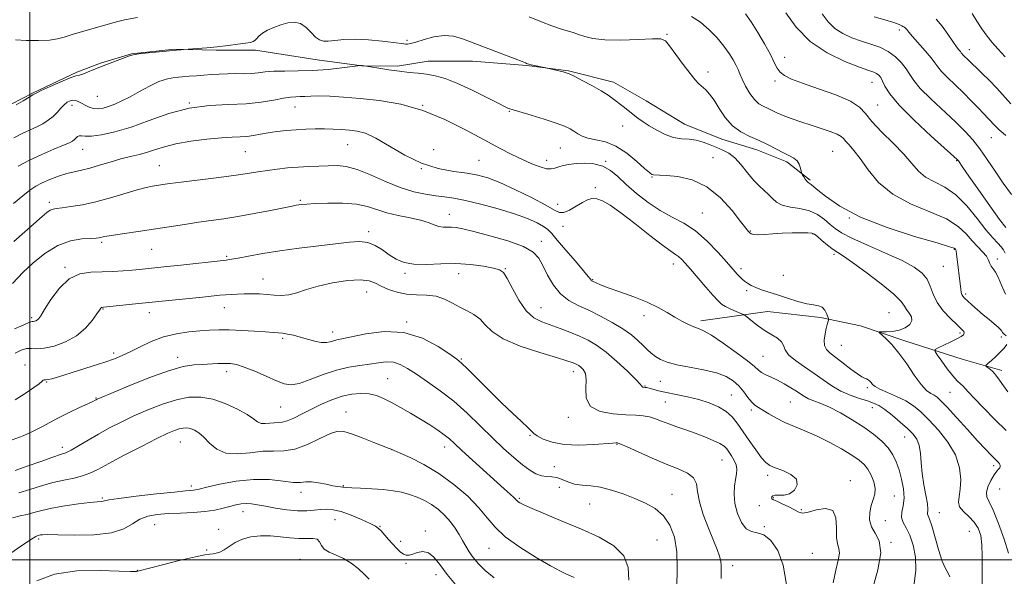
# Model space of a CAD drawing. Extents: x 2057300 to 2060200, y 287300 to 290200.
# Drawn here: x 2057996 to 2058347, y 288494 to 288692 of the extents above; entities that cross this region are included whole.
import ezdxf

# ---------------------------------------------------------------- set-up
doc = ezdxf.new("R2010")
doc.units = 0
doc.header["$MEASUREMENT"] = 0
for name, color, linetype, lineweight in [('BREAKLINE DTM HARD', 7, 'Continuous', 0), ('CONTOUR INDEX', 41, 'Continuous', 13), ('CONTOUR INTERMEDIATE', 44, 'Continuous', 0), ('GRID LINE', 7, 'Continuous', 0), ('SPOT ELEVATION DTM', 2, 'Continuous', 13)]:
    doc.layers.add(name, color=color, linetype=linetype, lineweight=lineweight)

msp = doc.modelspace()

# ---------------------------------------------------------------- linework, layer by layer
at = {"layer": 'BREAKLINE DTM HARD'}
for points in [[(2057949.19, 288647.43, 1110), (2057974.51, 288652.31, 1109.91), (2057989.99, 288660.47, 1109.74), (2058001.02, 288666.19, 1109.88), (2058016.78, 288673.57, 1109.82), (2058025.2, 288676.87, 1109.88), (2058036.26, 288680.21, 1109.94), (2058051.58, 288681.77, 1109.94), (2058066.39, 288681.46, 1110.17), (2058080.42, 288681.4, 1110.48), (2058102.42, 288678.03, 1111.06), (2058118.33, 288675.89, 1112.03), (2058131.03, 288675.81, 1111.63), (2058141.85, 288677.56, 1111.23), (2058157.72, 288677.54, 1110.6), (2058177.05, 288675.97, 1110.08), (2058191.9, 288674.08, 1109.91), (2058207.83, 288670.09, 1109.48), (2058219.57, 288663.38, 1109.28), (2058233.18, 288655.12, 1109.08), (2058246.49, 288649.77, 1108.71), (2058258.98, 288645.99, 1108.65), (2058269.63, 288641.65, 1108.36), (2058277.92, 288635.16, 1107.79)], [(2058238.99, 288585.11, 1117.59), (2058262.75, 288588.37, 1115.15), (2058281.57, 288586.28, 1114.44), (2058295.89, 288583.32, 1112.32), (2058311.58, 288578, 1111.51), (2058332.05, 288571.42, 1108.53), (2058346.13, 288567.4, 1107.62)]]:
    msp.add_polyline3d(points, dxfattribs=at)
at = {"layer": 'CONTOUR INDEX', "flags": 128}
for points, elevation in [([(2058349.631, 288630.054), (2058346.666, 288634.146), (2058343.765, 288638.407), (2058340.963, 288642.555), (2058338.331, 288646.297), (2058335.852, 288649.474), (2058333.149, 288652.475), (2058329.752, 288655.827), (2058320.905, 288664.087), (2058317.132, 288667.856), (2058314.782, 288670.681), (2058313.374, 288672.847), (2058312.141, 288674.83), (2058310.458, 288676.979), (2058308.272, 288679.141), (2058305.67, 288681.039), (2058302.741, 288682.477), (2058299.564, 288683.607), (2058296.219, 288684.662), (2058292.812, 288685.86), (2058289.559, 288687.339), (2058286.704, 288689.224), (2058284.368, 288691.598), (2058282.192, 288694.394)], 1100), ([(2058347.723, 288546.032), (2058343.695, 288549.994), (2058339.621, 288554.074), (2058336.285, 288557.503), (2058334.241, 288559.718), (2058333.133, 288560.994), (2058332.374, 288561.81), (2058331.465, 288562.618), (2058330.251, 288563.745), (2058328.665, 288565.487), (2058326.718, 288567.975), (2058324.75, 288570.68), (2058323.182, 288572.908), (2058322.375, 288574.173), (2058322.465, 288574.824), (2058323.529, 288575.42), (2058325.527, 288576.379), (2058327.951, 288577.556), (2058330.18, 288578.667), (2058331.712, 288579.496), (2058332.547, 288580.108), (2058332.81, 288580.635), (2058332.579, 288581.234), (2058331.756, 288582.146), (2058330.2, 288583.635), (2058327.893, 288585.869), (2058325.327, 288588.639), (2058323.118, 288591.636), (2058321.689, 288594.589), (2058320.688, 288597.367), (2058319.569, 288599.869), (2058317.808, 288602.064), (2058314.972, 288604.179), (2058310.649, 288606.509), (2058304.729, 288609.227), (2058298.299, 288612.038), (2058292.748, 288614.527), (2058289.086, 288616.41), (2058286.809, 288617.919), (2058285.036, 288619.42), (2058283.023, 288621.154), (2058280.578, 288622.891), (2058277.647, 288624.277), (2058274.27, 288625.089), (2058270.872, 288625.606), (2058267.971, 288626.238), (2058265.927, 288627.289), (2058264.459, 288628.646), (2058263.128, 288630.095), (2058261.573, 288631.506), (2058259.765, 288633.088), (2058257.751, 288635.136), (2058255.59, 288637.8), (2058253.358, 288640.653), (2058251.142, 288643.119), (2058248.997, 288644.786), (2058246.866, 288645.878), (2058244.662, 288646.78), (2058242.32, 288647.775), (2058239.864, 288648.734), (2058237.339, 288649.428), (2058234.772, 288649.728), (2058232.112, 288649.926), (2058229.291, 288650.412), (2058226.293, 288651.466), (2058223.325, 288652.917), (2058220.647, 288654.479), (2058218.44, 288655.929), (2058216.572, 288657.283), (2058211.275, 288661.38), (2058207.891, 288664.058), (2058205.995, 288665.442), (2058203.495, 288667.029), (2058200.216, 288668.874), (2058196.747, 288670.706), (2058193.87, 288672.17), (2058192.122, 288673.019), (2058191.06, 288673.438), (2058189.995, 288673.716), (2058183.761, 288675.139), (2058178.557, 288676.251), (2058177.696, 288676.449), (2058177.251, 288676.578), (2058176.963, 288676.702), (2058176.512, 288676.912), (2058175.343, 288677.397), (2058172.838, 288678.374), (2058163.549, 288681.892), (2058154.448, 288685.386), (2058150.962, 288686.408), (2058147.577, 288686.697), (2058143.946, 288686.183), (2058140.42, 288685.229), (2058137.527, 288684.307), (2058135.644, 288683.785), (2058134.549, 288683.609), (2058133.874, 288683.617), (2058133.205, 288683.688), (2058129.53, 288684.155), (2058125.539, 288684.631), (2058120.668, 288685.104), (2058115.849, 288685.358), (2058111.844, 288685.255), (2058108.713, 288684.954), (2058106.344, 288684.691), (2058104.592, 288684.689), (2058103.188, 288685.119), (2058101.828, 288686.138), (2058100.266, 288687.778), (2058098.465, 288689.575), (2058096.446, 288690.94), (2058094.233, 288691.428), (2058091.876, 288691.176), (2058089.432, 288690.469), (2058086.985, 288689.552), (2058084.733, 288688.533), (2058082.904, 288687.484), (2058081.649, 288686.478), (2058080.829, 288685.595), (2058080.233, 288684.92), (2058079.618, 288684.497), (2058078.629, 288684.22), (2058076.884, 288683.946), (2058074.129, 288683.569), (2058070.637, 288683.124), (2058066.81, 288682.685), (2058063.052, 288682.314), (2058059.758, 288682.029), (2058054.813, 288681.655), (2058053.925, 288681.604), (2058052.338, 288681.487), (2058049.773, 288681.265), (2058046.156, 288680.915), (2058042.222, 288680.501), (2058038.914, 288680.107), (2058036.871, 288679.778), (2058035.52, 288679.402), (2058028.681, 288676.856), (2058025.63, 288675.675), (2058022.883, 288674.539), (2058020.602, 288673.576), (2058018.886, 288672.913), (2058017.693, 288672.587), (2058016.431, 288672.275), (2058014.37, 288671.564), (2058011.077, 288670.196), (2058007.311, 288668.529), (2058004.13, 288667.073), (2058002.265, 288666.179), (2058001.133, 288665.557), (2057999.826, 288664.755), (2057997.701, 288663.466), (2057995.187, 288661.965)], 1110), ([(2058300.108, 288489.495), (2058302.049, 288496.391), (2058303.067, 288502.514), (2058302.54, 288506.691), (2058301.1, 288509.438), (2058299.698, 288511.692), (2058299.076, 288514.183), (2058299.162, 288516.815), (2058299.678, 288519.286), (2058300.346, 288521.392), (2058300.885, 288523.322), (2058301.011, 288525.364), (2058300.528, 288527.704), (2058299.579, 288530.116), (2058298.393, 288532.274), (2058297.092, 288533.972), (2058295.358, 288535.489), (2058292.765, 288537.223), (2058289.057, 288539.443), (2058284.653, 288541.883), (2058280.143, 288544.145), (2058276.006, 288545.942), (2058272.288, 288547.427), (2058268.927, 288548.865), (2058265.888, 288550.436), (2058263.247, 288551.988), (2058261.109, 288553.285), (2058259.516, 288554.198), (2058258.265, 288555.011), (2058257.092, 288556.117), (2058255.774, 288557.786), (2058254.26, 288559.814), (2058252.543, 288561.876), (2058250.555, 288563.704), (2058247.998, 288565.258), (2058244.516, 288566.557), (2058239.955, 288567.629), (2058234.978, 288568.56), (2058230.452, 288569.445), (2058227.042, 288570.367), (2058224.607, 288571.349), (2058222.805, 288572.398), (2058221.319, 288573.533), (2058219.921, 288574.814), (2058218.408, 288576.307), (2058216.582, 288578.063), (2058214.252, 288580.054), (2058211.234, 288582.233), (2058207.448, 288584.529), (2058203.238, 288586.784), (2058199.055, 288588.813), (2058195.272, 288590.543), (2058191.94, 288592.337), (2058189.035, 288594.667), (2058186.534, 288597.826), (2058184.435, 288601.381), (2058182.741, 288604.721), (2058181.294, 288607.39), (2058179.303, 288609.548), (2058175.818, 288611.512), (2058170.306, 288613.505), (2058163.901, 288615.373), (2058158.159, 288616.87), (2058154.253, 288617.814), (2058151.837, 288618.29), (2058150.186, 288618.45), (2058148.688, 288618.45), (2058147.191, 288618.473), (2058145.656, 288618.708), (2058143.998, 288619.283), (2058141.934, 288620.093), (2058139.135, 288620.971), (2058135.427, 288621.795), (2058131.257, 288622.628), (2058127.227, 288623.578), (2058120.317, 288625.783), (2058116.323, 288626.595), (2058111.362, 288626.953), (2058106.151, 288626.966), (2058101.683, 288626.82), (2058098.699, 288626.666), (2058096.932, 288626.528), (2058095.866, 288626.4), (2058094.939, 288626.25), (2058093.418, 288625.957), (2058085.796, 288624.416), (2058079.987, 288623.279), (2058074.169, 288622.218), (2058069.142, 288621.42), (2058060.081, 288620.155), (2058055.077, 288619.396), (2058049.694, 288618.548), (2058044.133, 288617.689), (2058038.65, 288616.892), (2058033.719, 288616.194), (2058029.87, 288615.63), (2058027.457, 288615.22), (2058026.137, 288614.939), (2058025.395, 288614.75), (2058024.725, 288614.621), (2058023.654, 288614.52), (2058021.72, 288614.42), (2058018.608, 288614.221), (2058014.576, 288613.534), (2058010.031, 288611.9), (2058005.391, 288609.069), (2058001.123, 288605.636), (2057997.707, 288602.408), (2057993.839, 288598.336)], 1120), ([(2058213.386, 288492.763), (2058213.109, 288497.191), (2058211.553, 288501.378), (2058207.977, 288504.938), (2058202.741, 288508.01), (2058196.482, 288510.863), (2058189.87, 288513.675), (2058178.876, 288518.263), (2058175.941, 288519.539), (2058174.504, 288520.24), (2058173.904, 288520.632), (2058173.548, 288520.965), (2058173.121, 288521.426), (2058172.375, 288522.182), (2058171.072, 288523.405), (2058169.008, 288525.284), (2058157.685, 288535.494), (2058153.931, 288538.92), (2058151.321, 288541.343), (2058149.436, 288543.049), (2058147.605, 288544.527), (2058145.284, 288546.179), (2058142.445, 288548.043), (2058139.189, 288550.067), (2058135.649, 288552.18), (2058132.091, 288554.228), (2058128.815, 288556.037), (2058126.015, 288557.462), (2058123.475, 288558.475), (2058120.876, 288559.073), (2058117.962, 288559.252), (2058114.73, 288558.981), (2058111.245, 288558.223), (2058107.585, 288556.977), (2058103.889, 288555.39), (2058100.315, 288553.645), (2058097.013, 288551.928), (2058094.112, 288550.445), (2058091.734, 288549.408), (2058089.932, 288548.941), (2058088.477, 288548.836), (2058087.072, 288548.799), (2058085.502, 288548.624), (2058083.885, 288548.465), (2058082.423, 288548.562), (2058081.184, 288549.117), (2058079.715, 288550.165), (2058077.432, 288551.699), (2058073.946, 288553.639), (2058069.657, 288555.609), (2058065.163, 288557.159), (2058060.906, 288557.921), (2058056.71, 288557.853), (2058052.241, 288556.995), (2058047.288, 288555.43), (2058042.118, 288553.401), (2058037.119, 288551.195), (2058032.586, 288549.039), (2058028.45, 288546.922), (2058024.551, 288544.774), (2058020.806, 288542.585), (2058017.442, 288540.577), (2058014.761, 288539.032), (2058012.861, 288538.104), (2058011.005, 288537.426), (2058008.254, 288536.505), (2058004.022, 288535.011), (2057999.16, 288533.27), (2057994.878, 288531.774)], 1130)]:
    msp.add_lwpolyline(points, dxfattribs=dict(at, elevation=elevation))
at = {"layer": 'CONTOUR INTERMEDIATE', "flags": 128}
for points, elevation in [([(2058038.352, 288693.058), (2058033.773, 288692.247), (2058031.809, 288691.781), (2058029.611, 288691.154), (2058026.739, 288690.317), (2058018.819, 288688.102), (2058015.114, 288687.017), (2058012.34, 288686.138), (2058009.932, 288685.491), (2058007.057, 288685.075), (2058003.165, 288684.886), (2057998.846, 288684.92), (2057994.974, 288685.169)], 1108), ([(2058347.761, 288579.738), (2058346.817, 288580.499), (2058346.441, 288580.879), (2058346.134, 288581.335), (2058345.69, 288581.951), (2058344.862, 288582.822), (2058343.472, 288584.015), (2058341.644, 288585.491), (2058339.575, 288587.186), (2058337.465, 288589.008), (2058335.522, 288590.753), (2058333.956, 288592.194), (2058332.914, 288593.175), (2058332.298, 288593.853), (2058331.949, 288594.457), (2058331.721, 288595.217), (2058331.531, 288596.343), (2058329.983, 288608.944), (2058329.852, 288609.845), (2058329.74, 288610.353), (2058329.639, 288610.599), (2058329.542, 288610.724), (2058329.218, 288610.904), (2058327.521, 288611.471), (2058323.08, 288612.795), (2058315.124, 288615.134), (2058305.291, 288618.298), (2058295.818, 288621.989), (2058288.504, 288625.865), (2058283.398, 288629.426), (2058280.106, 288632.132), (2058278.218, 288633.63), (2058277.249, 288634.319), (2058276.693, 288634.788), (2058276.147, 288635.485), (2058275.612, 288636.303), (2058275.193, 288636.999), (2058274.957, 288637.419), (2058274.832, 288637.783), (2058274.71, 288638.402), (2058274.485, 288639.483), (2058274.052, 288640.81), (2058273.307, 288642.064), (2058272.157, 288643.022), (2058270.558, 288643.862), (2058268.477, 288644.858), (2058265.907, 288646.204), (2058262.954, 288647.765), (2058259.749, 288649.322), (2058256.434, 288650.76), (2058253.196, 288652.364), (2058250.23, 288654.521), (2058247.688, 288657.452), (2058245.539, 288660.703), (2058243.705, 288663.649), (2058242.115, 288665.819), (2058240.722, 288667.333), (2058238.329, 288669.508), (2058236.989, 288670.901), (2058235.166, 288673.103), (2058232.712, 288676.346), (2058230.08, 288679.943), (2058227.874, 288682.979), (2058226.399, 288684.758), (2058224.763, 288685.467), (2058221.775, 288685.515), (2058216.687, 288685.283), (2058210.53, 288685.057), (2058204.776, 288685.092), (2058200.559, 288685.564), (2058197.647, 288686.31), (2058195.47, 288687.082), (2058193.505, 288687.704), (2058191.429, 288688.291), (2058188.967, 288689.025), (2058185.897, 288690.07), (2058182.199, 288691.499), (2058177.906, 288693.364)], 1108), ([(2058347.499, 288594.558), (2058346.026, 288597.832), (2058344.898, 288600.572), (2058343.899, 288602.406), (2058343.039, 288603.585), (2058342.383, 288604.513), (2058341.935, 288605.531), (2058341.458, 288606.717), (2058340.657, 288608.083), (2058339.317, 288609.65), (2058337.56, 288611.468), (2058335.59, 288613.598), (2058333.464, 288616.057), (2058330.642, 288618.704), (2058326.438, 288621.354), (2058320.486, 288623.923), (2058313.701, 288626.714), (2058307.316, 288630.127), (2058302.3, 288634.37), (2058298.555, 288638.869), (2058295.714, 288642.859), (2058293.472, 288645.754), (2058291.758, 288647.692), (2058290.558, 288648.992), (2058289.771, 288649.946), (2058288.934, 288650.747), (2058287.496, 288651.561), (2058285.061, 288652.519), (2058281.85, 288653.607), (2058278.242, 288654.774), (2058274.594, 288655.968), (2058271.186, 288657.137), (2058268.279, 288658.227), (2058266.044, 288659.195), (2058262.771, 288660.775), (2058261.235, 288661.461), (2058259.655, 288662.376), (2058258.041, 288663.852), (2058256.43, 288666.076), (2058254.947, 288668.669), (2058253.742, 288671.109), (2058252.898, 288673.018), (2058252.235, 288674.596), (2058251.505, 288676.185), (2058250.489, 288678.073), (2058249.079, 288680.317), (2058247.194, 288682.917), (2058244.793, 288685.819), (2058241.976, 288688.748), (2058238.885, 288691.376), (2058235.657, 288693.429)], 1106), ([(2058347.383, 288609.192), (2058346.77, 288610.345), (2058345.932, 288611.412), (2058344.694, 288612.701), (2058342.925, 288614.588), (2058340.505, 288617.467), (2058337.374, 288621.505), (2058333.721, 288625.973), (2058329.796, 288629.913), (2058325.855, 288632.639), (2058322.165, 288634.542), (2058319, 288636.283), (2058316.477, 288638.422), (2058314.099, 288641.124), (2058311.212, 288644.453), (2058307.421, 288648.37), (2058303.359, 288652.428), (2058299.914, 288656.075), (2058297.608, 288658.92), (2058295.496, 288661.197), (2058292.262, 288663.301), (2058287.058, 288665.519), (2058280.893, 288667.715), (2058275.244, 288669.65), (2058271.255, 288671.162), (2058268.748, 288672.412), (2058267.216, 288673.637), (2058266.163, 288675.09), (2058265.15, 288677.069), (2058263.747, 288679.881), (2058261.675, 288683.657), (2058259.236, 288687.804), (2058256.879, 288691.548), (2058254.846, 288694.337)], 1104), ([(2058347.541, 288618.288), (2058345.378, 288621.19), (2058341.918, 288625.992), (2058337.932, 288631.608), (2058334.456, 288636.549), (2058332.278, 288639.681), (2058330.7, 288642.005), (2058330.291, 288642.513), (2058329.093, 288643.641), (2058321.023, 288650.873), (2058314.918, 288656.517), (2058309.56, 288661.863), (2058306.236, 288665.863), (2058304.557, 288668.601), (2058303.713, 288670.44), (2058303.025, 288671.705), (2058302.324, 288672.563), (2058301.57, 288673.14), (2058300.609, 288673.598), (2058298.835, 288674.248), (2058295.526, 288675.439), (2058290.287, 288677.475), (2058284.009, 288680.486), (2058277.909, 288684.558), (2058272.978, 288689.59), (2058269.309, 288694.733)], 1102), ([(2058347.567, 288651.061), (2058346.67, 288651.929), (2058345.156, 288653.07), (2058344.449, 288653.752), (2058343.001, 288655.369), (2058342.193, 288656.208), (2058341.158, 288657.253), (2058339.714, 288658.755), (2058337.734, 288660.88), (2058335.294, 288663.471), (2058332.524, 288666.29), (2058329.599, 288669.101), (2058326.863, 288671.691), (2058324.705, 288673.849), (2058323.343, 288675.482), (2058322.311, 288676.964), (2058320.972, 288678.782), (2058318.899, 288681.247), (2058314.393, 288686.322), (2058313.042, 288687.905), (2058312.307, 288688.809), (2058311.897, 288689.281), (2058311.566, 288689.54), (2058311.256, 288689.71), (2058310.956, 288689.889), (2058310.568, 288690.17), (2058309.662, 288690.622), (2058307.719, 288691.308), (2058304.476, 288692.251), (2058300.683, 288693.316)], 1098), ([(2058349.422, 288662.308), (2058344.354, 288667.968), (2058341.681, 288670.728), (2058339.157, 288673.17), (2058337.087, 288675.124), (2058335.683, 288676.483), (2058334.083, 288678.098), (2058332.776, 288679.344), (2058332.278, 288679.842), (2058331.964, 288680.219), (2058331.726, 288680.561), (2058331.417, 288680.98), (2058330.896, 288681.615), (2058330.048, 288682.703), (2058328.761, 288684.506), (2058326.986, 288687.124), (2058324.911, 288690.018), (2058322.783, 288692.486)], 1096), ([(2058347.334, 288679.074), (2058344.783, 288681.964), (2058342.742, 288684.213), (2058340.905, 288686.424), (2058339.042, 288689.038), (2058337.223, 288691.841), (2058335.594, 288694.455)], 1094), ([(2058348.525, 288502.304), (2058346.971, 288507.319), (2058345.01, 288512.893), (2058343.101, 288517.661), (2058341.64, 288520.646), (2058340.788, 288522.43), (2058340.645, 288523.98), (2058341.236, 288526.019), (2058342.278, 288528.276), (2058343.414, 288530.234), (2058344.343, 288531.507), (2058345.01, 288532.248), (2058345.416, 288532.741), (2058345.572, 288533.219), (2058345.521, 288533.706), (2058345.317, 288534.176), (2058344.984, 288534.633), (2058344.44, 288535.207), (2058342.267, 288537.364), (2058340.326, 288539.373), (2058337.55, 288542.348), (2058333.902, 288546.354), (2058330.015, 288550.652), (2058326.687, 288554.304), (2058324.498, 288556.615), (2058323.139, 288557.858), (2058322.083, 288558.548), (2058320.874, 288559.199), (2058319.341, 288560.318), (2058317.388, 288562.408), (2058314.974, 288565.755), (2058312.279, 288569.763), (2058309.542, 288573.617), (2058306.993, 288576.652), (2058304.84, 288578.812), (2058302.49, 288580.914), (2058302.516, 288581.173), (2058303.381, 288581.192), (2058305.047, 288581.184), (2058307.223, 288581.32), (2058309.562, 288581.763), (2058311.715, 288582.623), (2058313.357, 288583.799), (2058314.162, 288585.139), (2058313.951, 288586.508), (2058313.115, 288587.845), (2058312.188, 288589.105), (2058311.463, 288590.339), (2058310.261, 288591.968), (2058307.666, 288594.512), (2058303.149, 288598.23), (2058297.759, 288602.359), (2058292.936, 288605.879), (2058289.741, 288608.061), (2058287.723, 288609.351), (2058286.052, 288610.484), (2058284.109, 288612.004), (2058282.109, 288613.682), (2058280.477, 288615.093), (2058279.459, 288615.923), (2058278.568, 288616.285), (2058277.141, 288616.403), (2058274.695, 288616.456), (2058271.495, 288616.446), (2058267.989, 288616.331), (2058264.594, 288616.1), (2058261.604, 288615.851), (2058259.284, 288615.714), (2058257.801, 288615.785), (2058256.951, 288616.029), (2058256.431, 288616.38), (2058255.915, 288616.881), (2058254.972, 288618.023), (2058253.143, 288620.405), (2058250.094, 288624.325), (2058245.992, 288628.871), (2058241.127, 288632.825), (2058235.863, 288635.265), (2058230.85, 288636.431), (2058226.807, 288636.857), (2058224.251, 288637.003), (2058222.144, 288637.07), (2058221.567, 288637.238), (2058220.668, 288637.875), (2058218.983, 288639.359), (2058216.206, 288641.868), (2058212.647, 288644.784), (2058208.773, 288647.289), (2058205.007, 288648.787), (2058201.609, 288649.559), (2058198.799, 288650.11), (2058196.71, 288650.838), (2058195.145, 288651.716), (2058193.82, 288652.614), (2058192.417, 288653.45), (2058190.468, 288654.338), (2058187.468, 288655.442), (2058183.19, 288656.845), (2058178.519, 288658.304), (2058170.974, 288660.573), (2058170.529, 288660.734), (2058169.368, 288661.273), (2058166.833, 288662.544), (2058162.552, 288664.73), (2058157.301, 288667.342), (2058152.142, 288669.722), (2058147.897, 288671.359), (2058144.428, 288672.34), (2058141.358, 288672.9), (2058138.343, 288673.255), (2058135.185, 288673.554), (2058131.719, 288673.926), (2058127.916, 288674.452), (2058124.286, 288675.03), (2058118.354, 288676.023), (2058118.121, 288676.007), (2058117.752, 288675.947), (2058114.936, 288675.595), (2058111.189, 288675.144), (2058106.239, 288674.63), (2058100.819, 288674.232), (2058095.581, 288674.072), (2058090.86, 288674.038), (2058086.911, 288673.96), (2058083.868, 288673.721), (2058081.38, 288673.41), (2058078.976, 288673.166), (2058076.289, 288673.086), (2058073.376, 288673.097), (2058070.4, 288673.083), (2058067.497, 288672.957), (2058064.691, 288672.753), (2058061.98, 288672.534), (2058059.357, 288672.347), (2058056.796, 288672.178), (2058054.269, 288671.998), (2058051.724, 288671.746), (2058049.027, 288671.235), (2058046.023, 288670.246), (2058042.634, 288668.66), (2058039.1, 288666.75), (2058035.737, 288664.889), (2058032.797, 288663.379), (2058030.269, 288662.236), (2058028.076, 288661.404), (2058026.142, 288660.847), (2058024.394, 288660.599), (2058022.76, 288660.713), (2058021.189, 288661.2), (2058019.719, 288661.901), (2058018.406, 288662.614), (2058017.284, 288663.167), (2058016.294, 288663.503), (2058015.352, 288663.593), (2058014.385, 288663.407), (2058013.368, 288662.899), (2058012.288, 288662.024), (2058011.123, 288660.774), (2058009.828, 288659.308), (2058008.349, 288657.823), (2058006.644, 288656.476), (2058004.701, 288655.26), (2058002.52, 288654.127), (2057997.388, 288651.77), (2057994.369, 288650.243)], 1112), ([(2058339.102, 288490.762), (2058339.115, 288496.458), (2058339.184, 288501.317), (2058339.088, 288505.349), (2058338.631, 288508.592), (2058337.723, 288511.216), (2058336.295, 288513.422), (2058334.388, 288515.387), (2058332.466, 288517.188), (2058331.101, 288518.875), (2058330.69, 288520.551), (2058330.939, 288522.516), (2058331.383, 288525.123), (2058331.57, 288528.613), (2058331.113, 288532.782), (2058329.642, 288537.313), (2058326.961, 288541.889), (2058323.589, 288546.178), (2058320.219, 288549.844), (2058317.356, 288552.655), (2058314.746, 288554.794), (2058311.944, 288556.543), (2058308.683, 288558.132), (2058305.399, 288559.556), (2058302.706, 288560.758), (2058301.043, 288561.701), (2058300.16, 288562.44), (2058299.632, 288563.056), (2058299.108, 288563.607), (2058298.538, 288564.077), (2058297.946, 288564.428), (2058297.3, 288564.688), (2058296.344, 288565.143), (2058294.767, 288566.143), (2058292.399, 288567.896), (2058289.64, 288570.03), (2058287.03, 288572.031), (2058285.018, 288573.539), (2058283.681, 288574.819), (2058283, 288576.29), (2058282.92, 288578.236), (2058283.225, 288580.388), (2058283.661, 288582.339), (2058284.019, 288583.77), (2058284.426, 288585.263), (2058284.495, 288585.579), (2058284.44, 288585.909), (2058284.212, 288586.537), (2058283.768, 288587.63), (2058283.083, 288588.895), (2058282.134, 288589.924), (2058280.871, 288590.442), (2058279.122, 288590.713), (2058276.685, 288591.138), (2058273.474, 288592.004), (2058269.853, 288593.158), (2058266.301, 288594.335), (2058260.64, 288596.161), (2058258.558, 288596.919), (2058256.922, 288597.672), (2058255.626, 288598.443), (2058254.552, 288599.243), (2058253.596, 288600.076), (2058252.737, 288600.914), (2058251.97, 288601.725), (2058251.215, 288602.562), (2058248.16, 288606.038), (2058245.11, 288609.444), (2058241.255, 288613.411), (2058237.059, 288617.073), (2058232.891, 288619.813), (2058228.749, 288622.02), (2058224.539, 288624.336), (2058220.236, 288627.227), (2058216.091, 288630.466), (2058212.426, 288633.652), (2058209.435, 288636.431), (2058206.797, 288638.642), (2058204.066, 288640.172), (2058200.931, 288640.962), (2058197.636, 288641.184), (2058194.562, 288641.064), (2058192.014, 288640.794), (2058189.98, 288640.425), (2058188.367, 288639.971), (2058187.045, 288639.483), (2058185.714, 288639.16), (2058184.034, 288639.235), (2058181.74, 288639.88), (2058178.863, 288641.026), (2058175.507, 288642.541), (2058171.711, 288644.35), (2058167.244, 288646.596), (2058161.811, 288649.481), (2058155.233, 288653.055), (2058147.813, 288656.787), (2058139.974, 288659.996), (2058132.121, 288662.171), (2058124.596, 288663.474), (2058117.727, 288664.237), (2058111.791, 288664.736), (2058106.868, 288665.04), (2058102.99, 288665.163), (2058100.13, 288665.129), (2058098.02, 288665.013), (2058096.334, 288664.899), (2058094.74, 288664.833), (2058092.872, 288664.697), (2058090.358, 288664.336), (2058086.895, 288663.667), (2058082.455, 288662.903), (2058077.075, 288662.331), (2058070.837, 288662.098), (2058063.986, 288661.788), (2058056.806, 288660.842), (2058049.58, 288658.905), (2058042.584, 288656.431), (2058036.089, 288654.072), (2058030.357, 288652.358), (2058025.606, 288651.314), (2058022.044, 288650.841), (2058019.773, 288650.808), (2058018.462, 288650.955), (2058017.678, 288650.988), (2058017.052, 288650.694), (2058016.483, 288650.174), (2058015.939, 288649.608), (2058015.31, 288649.105), (2058014.18, 288648.508), (2058012.056, 288647.587), (2058008.636, 288646.176), (2058004.384, 288644.363), (2057999.958, 288642.296), (2057995.912, 288640.121)], 1114), ([(2058327.64, 288493.95), (2058327.008, 288495.252), (2058326.068, 288496.891), (2058324.899, 288499.548), (2058323.593, 288503.594), (2058321.195, 288512.074), (2058320.402, 288514.453), (2058319.926, 288515.635), (2058319.735, 288516.257), (2058319.811, 288518.021), (2058319.654, 288519.964), (2058319.143, 288522.976), (2058318.449, 288526.719), (2058317.826, 288530.71), (2058317.444, 288534.518), (2058317.147, 288537.918), (2058316.696, 288540.736), (2058315.874, 288542.901), (2058314.54, 288544.743), (2058312.576, 288546.698), (2058309.965, 288549.048), (2058307.094, 288551.485), (2058304.455, 288553.549), (2058302.369, 288554.916), (2058300.494, 288555.796), (2058298.316, 288556.533), (2058295.473, 288557.426), (2058292.188, 288558.585), (2058288.833, 288560.074), (2058285.68, 288561.929), (2058282.602, 288564.057), (2058279.37, 288566.34), (2058275.897, 288568.657), (2058272.648, 288570.898), (2058270.226, 288572.951), (2058269.004, 288574.735), (2058268.436, 288576.274), (2058267.743, 288577.624), (2058266.324, 288578.856), (2058264.289, 288580.107), (2058261.923, 288581.535), (2058259.512, 288583.212), (2058257.348, 288584.881), (2058254.797, 288586.947), (2058254.143, 288587.347), (2058253.202, 288587.742), (2058251.589, 288588.395), (2058249.612, 288589.244), (2058247.758, 288590.145), (2058246.343, 288591.047), (2058245.017, 288592.267), (2058243.265, 288594.215), (2058240.755, 288597.112), (2058235.291, 288603.466), (2058233.385, 288605.657), (2058232.053, 288607.09), (2058231.021, 288608.009), (2058229.956, 288608.726), (2058228.28, 288609.826), (2058225.353, 288611.964), (2058220.825, 288615.514), (2058215.51, 288619.727), (2058210.512, 288623.573), (2058206.69, 288626.239), (2058203.936, 288627.785), (2058201.897, 288628.487), (2058200.232, 288628.58), (2058198.632, 288628.138), (2058196.798, 288627.194), (2058194.552, 288625.855), (2058192.201, 288624.512), (2058190.172, 288623.631), (2058188.652, 288623.598), (2058186.872, 288624.485), (2058183.822, 288626.284), (2058178.88, 288628.886), (2058172.972, 288631.762), (2058167.412, 288634.282), (2058163.136, 288635.972), (2058159.572, 288636.989), (2058155.769, 288637.65), (2058151.003, 288638.289), (2058145.448, 288639.321), (2058139.503, 288641.176), (2058133.565, 288644.073), (2058123.278, 288650.179), (2058119.569, 288651.874), (2058116.588, 288652.665), (2058113.88, 288652.984), (2058111.072, 288653.192), (2058108.097, 288653.342), (2058104.969, 288653.415), (2058101.703, 288653.395), (2058098.33, 288653.283), (2058094.886, 288653.083), (2058091.423, 288652.799), (2058088.064, 288652.436), (2058084.952, 288651.998), (2058082.185, 288651.507), (2058079.691, 288651.045), (2058077.355, 288650.711), (2058074.994, 288650.559), (2058072.144, 288650.457), (2058068.275, 288650.229), (2058063.109, 288649.736), (2058057.385, 288649.002), (2058052.097, 288648.092), (2058047.986, 288647.074), (2058044.779, 288646.045), (2058041.953, 288645.109), (2058039.057, 288644.325), (2058035.929, 288643.576), (2058032.48, 288642.703), (2058028.699, 288641.609), (2058024.874, 288640.451), (2058021.374, 288639.451), (2058018.441, 288638.752), (2058015.832, 288638.185), (2058013.181, 288637.508), (2058010.24, 288636.541), (2058007.229, 288635.373), (2058004.486, 288634.159), (2058002.21, 288632.972), (2058000.051, 288631.56), (2057997.519, 288629.591), (2057994.272, 288626.885)], 1116), ([(2058314.942, 288491.435), (2058315.575, 288496.265), (2058315.401, 288500.969), (2058314.571, 288505.246), (2058313.373, 288508.77), (2058312.093, 288511.34), (2058311.029, 288513.271), (2058310.478, 288515.005), (2058310.607, 288516.93), (2058311.064, 288519.21), (2058311.365, 288521.959), (2058311.143, 288525.208), (2058310.482, 288528.67), (2058309.581, 288531.98), (2058308.574, 288534.862), (2058307.331, 288537.411), (2058305.659, 288539.814), (2058303.395, 288542.228), (2058300.503, 288544.699), (2058296.979, 288547.247), (2058292.901, 288549.844), (2058288.679, 288552.274), (2058284.804, 288554.276), (2058281.662, 288555.672), (2058279.228, 288556.617), (2058277.373, 288557.353), (2058275.93, 288558.092), (2058274.598, 288558.944), (2058273.038, 288559.988), (2058271.011, 288561.263), (2058268.672, 288562.631), (2058266.277, 288563.912), (2058264.056, 288564.97), (2058262.137, 288565.852), (2058260.627, 288566.651), (2058259.482, 288567.509), (2058258.064, 288568.764), (2058255.588, 288570.805), (2058251.595, 288573.812), (2058246.93, 288577.136), (2058242.764, 288579.922), (2058239.955, 288581.553), (2058238.101, 288582.368), (2058236.487, 288582.946), (2058234.537, 288583.766), (2058232.231, 288584.901), (2058229.689, 288586.323), (2058226.96, 288587.994), (2058223.8, 288589.837), (2058219.893, 288591.763), (2058215.126, 288593.673), (2058210.199, 288595.427), (2058206.014, 288596.872), (2058203.247, 288597.896), (2058201.676, 288598.558), (2058200.381, 288599.194), (2058200.104, 288599.359), (2058199.918, 288599.543), (2058199.659, 288599.904), (2058198.916, 288600.865), (2058197.214, 288602.92), (2058194.311, 288606.308), (2058190.895, 288610.268), (2058187.881, 288613.786), (2058185.913, 288616.115), (2058184.529, 288617.559), (2058182.994, 288618.69), (2058180.665, 288619.975), (2058177.28, 288621.475), (2058172.67, 288623.15), (2058166.864, 288624.926), (2058160.685, 288626.596), (2058155.152, 288627.925), (2058150.987, 288628.752), (2058147.725, 288629.238), (2058144.601, 288629.622), (2058140.983, 288630.14), (2058136.76, 288631.026), (2058131.952, 288632.512), (2058126.665, 288634.685), (2058121.36, 288637.058), (2058116.582, 288638.997), (2058112.711, 288640.035), (2058109.447, 288640.359), (2058106.321, 288640.318), (2058102.96, 288640.2), (2058099.365, 288640.043), (2058095.633, 288639.82), (2058091.864, 288639.512), (2058088.162, 288639.12), (2058084.638, 288638.653), (2058081.267, 288638.114), (2058077.507, 288637.493), (2058072.685, 288636.78), (2058066.455, 288635.979), (2058053.963, 288634.483), (2058049.954, 288633.971), (2058047.379, 288633.605), (2058043.718, 288633.042), (2058041.46, 288632.583), (2058038.288, 288631.75), (2058028.811, 288628.893), (2058023.576, 288627.468), (2058018.779, 288626.432), (2058014.716, 288625.764), (2058011.617, 288625.368), (2058009.596, 288625.134), (2058008.31, 288624.891), (2058007.3, 288624.451), (2058006.127, 288623.622), (2058004.434, 288622.185), (2057998.317, 288616.771), (2057994.346, 288613.354)], 1118), ([(2058286.055, 288491.834), (2058287.047, 288496.329), (2058287.898, 288499.819), (2058288.311, 288502.342), (2058288.113, 288504.06), (2058287.616, 288505.65), (2058287.253, 288507.917), (2058287.259, 288511.322), (2058287.076, 288514.955), (2058285.95, 288517.565), (2058283.416, 288518.274), (2058280.172, 288517.715), (2058277.208, 288516.894), (2058275.232, 288516.626), (2058273.84, 288516.957), (2058272.346, 288517.741), (2058270.274, 288518.813), (2058267.981, 288519.933), (2058266.031, 288520.844), (2058264.852, 288521.367), (2058264.319, 288521.654), (2058264.172, 288521.934), (2058264.223, 288522.364), (2058264.576, 288522.804), (2058265.409, 288523.037), (2058266.827, 288522.963), (2058268.637, 288522.942), (2058270.574, 288523.45), (2058272.316, 288524.807), (2058273.327, 288526.707), (2058273.012, 288528.692), (2058271.049, 288530.382), (2058268.181, 288531.726), (2058265.422, 288532.754), (2058263.514, 288533.574), (2058262.112, 288534.606), (2058260.602, 288536.347), (2058258.539, 288539.109), (2058256.16, 288542.458), (2058251.949, 288548.575), (2058250.126, 288550.864), (2058248.005, 288552.783), (2058245.273, 288554.447), (2058241.969, 288555.88), (2058238.221, 288557.08), (2058234.196, 288558.057), (2058230.236, 288558.86), (2058226.724, 288559.551), (2058223.964, 288560.171), (2058221.937, 288560.694), (2058220.546, 288561.073), (2058219.68, 288561.282), (2058219.174, 288561.366), (2058218.568, 288561.406), (2058218.324, 288561.447), (2058218.157, 288561.531), (2058218.002, 288561.753), (2058217.403, 288562.49), (2058215.805, 288564.195), (2058212.869, 288567.107), (2058209.112, 288570.623), (2058205.267, 288573.929), (2058201.89, 288576.405), (2058198.825, 288578.199), (2058195.739, 288579.655), (2058192.393, 288581.046), (2058188.918, 288582.373), (2058182.427, 288584.669), (2058179.551, 288586.162), (2058176.827, 288588.638), (2058174.219, 288592.406), (2058171.883, 288596.632), (2058170.025, 288600.199), (2058168.69, 288602.289), (2058167.298, 288603.281), (2058165.109, 288603.854), (2058161.585, 288604.528), (2058156.986, 288605.183), (2058151.771, 288605.537), (2058146.393, 288605.43), (2058141.27, 288605.177), (2058136.815, 288605.214), (2058133.309, 288605.872), (2058130.51, 288607.07), (2058128.044, 288608.622), (2058125.593, 288610.321), (2058123.053, 288611.865), (2058120.372, 288612.932), (2058117.431, 288613.29), (2058113.825, 288613.07), (2058102.936, 288611.753), (2058096.006, 288610.904), (2058089.116, 288609.971), (2058082.996, 288608.998), (2058077.973, 288608.099), (2058074.278, 288607.406), (2058071.907, 288606.997), (2058069.931, 288606.735), (2058052.788, 288604.82), (2058048.893, 288604.401), (2058039.111, 288603.401), (2058036.496, 288603.159), (2058033.306, 288602.896), (2058029.66, 288602.665), (2058025.761, 288602.529), (2058021.792, 288602.431), (2058017.87, 288601.819), (2058014.096, 288600.023), (2058010.594, 288596.678), (2058007.589, 288592.644), (2058005.33, 288589.09), (2058003.963, 288586.905), (2058003.225, 288585.847), (2058002.749, 288585.394), (2058002.243, 288585.113), (2058001.715, 288584.918), (2058001.25, 288584.813), (2058000.883, 288584.777), (2058000.453, 288584.698), (2057999.75, 288584.44), (2057996.885, 288583.126), (2057994.58, 288582.177)], 1122), ([(2058269.476, 288491.164), (2058268.313, 288498.028), (2058266.362, 288503.295), (2058263.915, 288506.846), (2058261.381, 288508.852), (2058259.087, 288509.62), (2058257.04, 288509.999), (2058255.167, 288510.977), (2058253.442, 288513.267), (2058252.021, 288516.499), (2058251.11, 288520.03), (2058250.834, 288523.315), (2058251.012, 288526.196), (2058251.388, 288528.614), (2058251.72, 288530.555), (2058251.838, 288532.194), (2058251.587, 288533.755), (2058250.885, 288535.393), (2058249.929, 288536.998), (2058248.987, 288538.395), (2058248.211, 288539.474), (2058247.287, 288540.384), (2058245.784, 288541.337), (2058243.401, 288542.492), (2058240.354, 288543.78), (2058236.991, 288545.075), (2058233.624, 288546.277), (2058230.425, 288547.384), (2058227.533, 288548.417), (2058225.035, 288549.383), (2058222.813, 288550.218), (2058220.696, 288550.847), (2058218.476, 288551.225), (2058215.794, 288551.442), (2058212.254, 288551.623), (2058207.726, 288551.944), (2058203.139, 288552.779), (2058199.69, 288554.555), (2058198.207, 288557.486), (2058198.049, 288560.95), (2058198.205, 288564.113), (2058197.882, 288566.328), (2058197.146, 288567.709), (2058196.277, 288568.553), (2058195.498, 288569.124), (2058194.79, 288569.538), (2058194.078, 288569.874), (2058193.152, 288570.24), (2058191.273, 288570.857), (2058187.569, 288571.976), (2058181.607, 288573.765), (2058174.704, 288576.064), (2058168.618, 288578.628), (2058164.643, 288581.224), (2058162.226, 288583.651), (2058160.353, 288585.717), (2058158.206, 288587.31), (2058155.751, 288588.626), (2058153.148, 288589.938), (2058150.508, 288591.42), (2058147.745, 288592.837), (2058144.72, 288593.855), (2058141.351, 288594.267), (2058137.782, 288594.369), (2058134.214, 288594.588), (2058130.836, 288595.244), (2058127.793, 288596.244), (2058125.219, 288597.39), (2058123.101, 288598.482), (2058120.835, 288599.309), (2058117.671, 288599.66), (2058113.135, 288599.384), (2058107.859, 288598.597), (2058102.754, 288597.474), (2058098.532, 288596.209), (2058095.114, 288595.054), (2058092.224, 288594.273), (2058089.605, 288594.047), (2058087.089, 288594.202), (2058084.525, 288594.476), (2058081.814, 288594.657), (2058079.057, 288594.724), (2058076.403, 288594.705), (2058073.971, 288594.625), (2058071.757, 288594.5), (2058069.725, 288594.342), (2058067.738, 288594.155), (2058061.585, 288593.523), (2058043.658, 288591.722), (2058037.739, 288591.107), (2058026.339, 288589.899), (2058025.866, 288589.878), (2058025.68, 288589.849), (2058025.5, 288589.763), (2058025.289, 288589.54), (2058024.84, 288588.904), (2058023.902, 288587.531), (2058022.263, 288585.244), (2058019.862, 288582.462), (2058016.676, 288579.755), (2058012.794, 288577.598), (2058008.75, 288576.106), (2058005.186, 288575.299), (2058002.564, 288575.123), (2058000.608, 288575.224), (2057998.858, 288575.171), (2057996.946, 288574.616), (2057994.868, 288573.532)], 1124), ([(2058246.276, 288493.304), (2058246.284, 288495.879), (2058246.268, 288497.784), (2058246.088, 288499.44), (2058245.618, 288501.26), (2058244.765, 288503.621), (2058243.449, 288506.888), (2058241.682, 288511.237), (2058239.864, 288516.079), (2058238.488, 288520.636), (2058237.843, 288524.291), (2058237.392, 288527.075), (2058236.392, 288529.183), (2058234.248, 288530.835), (2058230.953, 288532.351), (2058226.647, 288534.077), (2058221.606, 288536.219), (2058216.648, 288538.424), (2058212.725, 288540.196), (2058210.515, 288541.177), (2058209.595, 288541.543), (2058209.269, 288541.605), (2058208.848, 288541.61), (2058207.686, 288541.553), (2058200.864, 288541.039), (2058195.597, 288540.82), (2058190.37, 288541.017), (2058186.045, 288541.822), (2058182.803, 288542.975), (2058180.658, 288544.099), (2058179.495, 288544.951), (2058177.441, 288547.141), (2058175.185, 288549.25), (2058171.962, 288552.187), (2058167.988, 288555.913), (2058163.559, 288560.26), (2058155.908, 288567.98), (2058153.778, 288570.047), (2058152.054, 288571.449), (2058149.569, 288573.188), (2058145.429, 288575.908), (2058139.836, 288578.844), (2058133.266, 288580.877), (2058126.268, 288581.218), (2058119.685, 288580.407), (2058111.153, 288578.621), (2058109.336, 288578.265), (2058108.198, 288577.993), (2058107.059, 288577.634), (2058105.66, 288577.339), (2058103.846, 288577.339), (2058101.535, 288577.789), (2058098.93, 288578.523), (2058096.308, 288579.302), (2058093.904, 288579.925), (2058091.791, 288580.371), (2058090.004, 288580.66), (2058088.467, 288580.824), (2058086.672, 288580.942), (2058084.003, 288581.104), (2058080.082, 288581.366), (2058075.492, 288581.655), (2058071.054, 288581.862), (2058067.357, 288581.903), (2058064.074, 288581.783), (2058060.646, 288581.532), (2058056.655, 288581.145), (2058052.247, 288580.481), (2058047.71, 288579.365), (2058043.318, 288577.714), (2058039.288, 288575.814), (2058035.824, 288574.043), (2058032.978, 288572.67), (2058030.198, 288571.523), (2058026.78, 288570.322), (2058022.295, 288568.874), (2058017.399, 288567.348), (2058009.888, 288565.038), (2058007.857, 288564.442), (2058006.584, 288564.142), (2058005.758, 288564.054), (2058005.202, 288564.029), (2058004.775, 288563.904), (2058004.283, 288563.514), (2058003.324, 288562.694), (2058001.441, 288561.277), (2057998.395, 288559.213), (2057994.811, 288556.916)], 1126), ([(2058348.351, 288559.817), (2058346.807, 288561.939), (2058345.388, 288563.996), (2058344.052, 288565.781), (2058342.785, 288567.131), (2058341.684, 288568.066), (2058340.874, 288568.649), (2058340.471, 288568.982), (2058340.559, 288569.309), (2058341.215, 288569.909), (2058342.451, 288570.98), (2058344.019, 288572.389), (2058345.612, 288573.92), (2058346.958, 288575.383), (2058347.938, 288576.691)], 1108), ([(2058230.474, 288490.289), (2058230.584, 288496.77), (2058230.423, 288502.813), (2058229.562, 288508.006), (2058227.957, 288512.281), (2058225.663, 288515.658), (2058222.742, 288518.202), (2058219.301, 288520.161), (2058215.458, 288521.831), (2058211.352, 288523.421), (2058207.211, 288524.814), (2058203.287, 288525.808), (2058199.781, 288526.296), (2058196.704, 288526.548), (2058194.02, 288526.928), (2058191.683, 288527.683), (2058189.608, 288528.585), (2058187.704, 288529.292), (2058185.883, 288529.573), (2058184.079, 288529.665), (2058182.228, 288529.918), (2058180.257, 288530.633), (2058178.04, 288531.916), (2058175.439, 288533.822), (2058172.345, 288536.393), (2058168.776, 288539.601), (2058164.778, 288543.403), (2058160.408, 288547.699), (2058155.771, 288552.171), (2058150.977, 288556.443), (2058146.176, 288560.205), (2058141.647, 288563.397), (2058137.708, 288566.025), (2058134.562, 288568.082), (2058131.959, 288569.526), (2058129.539, 288570.305), (2058126.99, 288570.421), (2058124.189, 288570.101), (2058121.065, 288569.626), (2058117.553, 288569.182), (2058113.624, 288568.58), (2058109.256, 288567.536), (2058104.529, 288565.907), (2058099.917, 288564.124), (2058095.992, 288562.759), (2058093.1, 288562.267), (2058090.662, 288562.63), (2058087.875, 288563.716), (2058084.193, 288565.338), (2058080.12, 288567.112), (2058076.422, 288568.599), (2058073.649, 288569.472), (2058071.488, 288569.832), (2058069.41, 288569.888), (2058066.999, 288569.821), (2058061.431, 288569.566), (2058058.421, 288569.378), (2058054.676, 288568.774), (2058049.461, 288567.311), (2058042.461, 288564.765), (2058035.026, 288561.784), (2058028.926, 288559.235), (2058025.46, 288557.766), (2058024.056, 288557.155), (2058023.669, 288556.962), (2058023.352, 288556.786), (2058022.54, 288556.382), (2058020.76, 288555.546), (2058017.743, 288554.154), (2058014.02, 288552.405), (2058010.324, 288550.579), (2058007.183, 288548.892), (2058004.318, 288547.315), (2058001.247, 288545.755), (2057997.637, 288544.172), (2057993.754, 288542.732)], 1128), ([(2058193.844, 288493.674), (2058192.592, 288494.245), (2058191.137, 288494.885), (2058188.974, 288495.944), (2058185.474, 288497.831), (2058180.329, 288500.791), (2058174.518, 288504.42), (2058169.341, 288508.151), (2058165.703, 288511.572), (2058162.931, 288514.895), (2058159.96, 288518.489), (2058155.964, 288522.579), (2058151.094, 288526.827), (2058145.742, 288530.754), (2058140.345, 288533.959), (2058135.504, 288536.367), (2058131.867, 288537.979), (2058128.773, 288539.323), (2058128.003, 288539.629), (2058122.551, 288541.753), (2058118.361, 288543.364), (2058114.551, 288544.796), (2058111.866, 288545.656), (2058109.691, 288545.742), (2058107.069, 288544.899), (2058103.323, 288543.123), (2058098.881, 288541.031), (2058094.449, 288539.39), (2058090.535, 288538.737), (2058086.865, 288538.685), (2058082.967, 288538.614), (2058078.543, 288538.122), (2058073.986, 288537.673), (2058069.864, 288537.948), (2058066.604, 288539.397), (2058064.086, 288541.538), (2058062.051, 288543.66), (2058060.275, 288545.193), (2058058.689, 288546.147), (2058057.258, 288546.677), (2058055.936, 288546.913), (2058054.634, 288546.892), (2058053.247, 288546.626), (2058051.59, 288546.078), (2058049.145, 288545.015), (2058045.312, 288543.155), (2058039.811, 288540.375), (2058033.645, 288537.192), (2058028.138, 288534.287), (2058024.247, 288532.183), (2058021.452, 288530.782), (2058018.87, 288529.833), (2058015.791, 288529.096), (2058012.207, 288528.372), (2058008.288, 288527.478), (2058004.197, 288526.298), (2058000.083, 288525.008), (2057996.088, 288523.856)], 1132), ([(2058165.399, 288493.515), (2058162.19, 288496.142), (2058159.787, 288498.556), (2058157.961, 288500.776), (2058156.498, 288502.836), (2058155.253, 288504.828), (2058154.095, 288506.862), (2058152.897, 288509.016), (2058151.534, 288511.259), (2058149.884, 288513.527), (2058147.865, 288515.753), (2058145.557, 288517.834), (2058143.08, 288519.66), (2058140.531, 288521.149), (2058137.922, 288522.333), (2058135.24, 288523.269), (2058132.445, 288524.008), (2058129.374, 288524.576), (2058125.838, 288524.991), (2058121.798, 288525.274), (2058117.829, 288525.464), (2058114.656, 288525.601), (2058112.789, 288525.721), (2058111.875, 288525.821), (2058111.345, 288525.893), (2058110.688, 288525.948), (2058109.624, 288526.071), (2058107.933, 288526.371), (2058105.518, 288526.893), (2058102.793, 288527.443), (2058100.297, 288527.767), (2058098.359, 288527.709), (2058096.478, 288527.519), (2058093.947, 288527.546), (2058090.217, 288528), (2058085.385, 288528.527), (2058079.709, 288528.632), (2058073.556, 288527.983), (2058067.728, 288526.892), (2058063.133, 288525.832), (2058060.405, 288525.17), (2058059.063, 288524.858), (2058058.35, 288524.74), (2058055.539, 288524.499), (2058051.594, 288524.108), (2058045.203, 288523.418), (2058037.904, 288522.587), (2058031.732, 288521.828), (2058028.196, 288521.309), (2058026.699, 288521.009), (2058026.119, 288520.86), (2058025.435, 288520.785), (2058024.039, 288520.674), (2058021.423, 288520.406), (2058017.331, 288519.896), (2058012.498, 288519.196), (2058007.911, 288518.395), (2058004.318, 288517.576), (2058001.521, 288516.807), (2057999.086, 288516.154), (2057996.622, 288515.611), (2057993.913, 288514.885)], 1134), ([(2058152.204, 288490.505), (2058148.713, 288494.755), (2058146.014, 288498.324), (2058143.912, 288500.959), (2058142.018, 288502.502), (2058140.047, 288502.905), (2058138.114, 288502.569), (2058136.432, 288502.005), (2058135.144, 288501.648), (2058134.108, 288501.636), (2058133.107, 288502.03), (2058131.967, 288502.865), (2058130.675, 288504.078), (2058129.256, 288505.581), (2058127.762, 288507.259), (2058125.147, 288510.25), (2058124.235, 288511.181), (2058123.134, 288511.948), (2058121.246, 288512.912), (2058118.202, 288514.306), (2058114.528, 288515.847), (2058110.976, 288517.125), (2058108.113, 288517.826), (2058105.775, 288518.024), (2058103.614, 288517.892), (2058101.308, 288517.607), (2058098.642, 288517.364), (2058095.426, 288517.367), (2058091.595, 288517.749), (2058087.59, 288518.375), (2058083.976, 288519.044), (2058081.172, 288519.582), (2058079.007, 288519.924), (2058077.163, 288520.033), (2058075.357, 288519.885), (2058073.445, 288519.517), (2058071.321, 288518.976), (2058068.87, 288518.325), (2058065.948, 288517.671), (2058062.401, 288517.137), (2058058.182, 288516.804), (2058053.652, 288516.599), (2058049.273, 288516.411), (2058045.42, 288516.113), (2058042.108, 288515.521), (2058039.26, 288514.438), (2058036.666, 288512.787), (2058033.577, 288510.982), (2058029.105, 288509.557), (2058022.79, 288508.899), (2058015.861, 288508.805), (2058009.971, 288508.923), (2058006.357, 288508.966), (2058004.592, 288508.915), (2058003.832, 288508.817), (2058003.363, 288508.71), (2058002.681, 288508.524), (2058002.185, 288508.33), (2058000.609, 288507.371), (2057996.884, 288504.86), (2057982.951, 288495.176)], 1136), ([(2058120.919, 288493.038), (2058119.115, 288494.865), (2058116.932, 288496.849), (2058114.454, 288498.791), (2058111.797, 288500.452), (2058109.115, 288501.679), (2058106.703, 288502.677), (2058104.896, 288503.739), (2058103.875, 288505.048), (2058103.213, 288506.35), (2058102.333, 288507.285), (2058100.775, 288507.612), (2058098.556, 288507.577), (2058095.812, 288507.547), (2058092.675, 288507.791), (2058089.272, 288508.176), (2058085.727, 288508.474), (2058082.175, 288508.482), (2058078.787, 288508.118), (2058075.745, 288507.332), (2058073.184, 288506.131), (2058071.059, 288504.768), (2058069.275, 288503.557), (2058067.75, 288502.743), (2058066.442, 288502.287), (2058065.317, 288502.082), (2058064.209, 288501.99), (2058062.407, 288501.754), (2058059.066, 288501.086), (2058053.757, 288499.823), (2058047.723, 288498.303), (2058038.458, 288495.899), (2058038.045, 288495.812), (2058037.527, 288495.786), (2058035.848, 288495.827), (2058031.917, 288495.986), (2058025.129, 288496.212), (2058016.822, 288496.04), (2058008.819, 288494.902), (2058002.533, 288492.441)], 1138)]:
    msp.add_lwpolyline(points, dxfattribs=dict(at, elevation=elevation))
at = {"layer": 'GRID LINE', "flags": 128}
for points in [[(2058000, 287500), (2058000, 290000)], [(2060000, 288500), (2057500, 288500)]]:
    msp.add_lwpolyline(points, dxfattribs=at)
at = {"layer": 'SPOT ELEVATION DTM'}
for p in [(2058309.72, 288688.64, 1098.4), (2058226.91, 288687.07, 1107.89), (2058134.31, 288685.01, 1109.7), (2058334.55, 288681.64, 1095.4), (2058268.87, 288678.92, 1103.4), (2058241.58, 288673.64, 1107.6), (2058265.34, 288670.51, 1104.3), (2058299.93, 288669.98, 1102.8), (2058024.07, 288665.07, 1111), (2058015.09, 288661.81, 1112.5), (2058056.87, 288662.63, 1114), (2058094.49, 288661.16, 1114.8), (2058139.97, 288661.8, 1114), (2058301.97, 288661.94, 1102.9), (2058170.75, 288659.73, 1112.1), (2058211.11, 288654.49, 1110.6), (2058342.46, 288650.33, 1098.8), (2058113.2, 288647.86, 1116.9), (2058188.9, 288646.6, 1112.9), (2058018.85, 288646.15, 1114.8), (2058076.78, 288645.31, 1116.9), (2058143.88, 288646.01, 1114.8), (2058243.3, 288643.18, 1111.3), (2058285.88, 288645.45, 1107), (2058046.15, 288640.36, 1117.1), (2058160, 288642.17, 1115), (2058184.1, 288642.19, 1113.5), (2058205.07, 288641.86, 1113.9), (2058330.1, 288642.13, 1102.1), (2058139.49, 288639.29, 1116), (2058221.55, 288636.31, 1112.1), (2058201.44, 288632.46, 1115.8), (2058007.05, 288627.23, 1117.6), (2058096.37, 288628.03, 1119.8), (2058187.97, 288626.58, 1115.5), (2058149.47, 288623, 1119.3), (2058239.53, 288623.52, 1113.1), (2058189.91, 288618.77, 1116.4), (2058291.92, 288621.65, 1108), (2058120.76, 288616.82, 1121.6), (2058256.58, 288617.11, 1111.9), (2058278.97, 288615.99, 1112.1), (2058025.65, 288612.97, 1120.28), (2058182.14, 288613.34, 1119.5), (2058043.46, 288610.52, 1120.9), (2058070.14, 288608.02, 1121.8), (2058286.39, 288608.71, 1112.3), (2058329.24, 288610.58, 1108.1), (2058229.21, 288605.29, 1116.6), (2058325.28, 288604.46, 1109), (2058344.53, 288607.13, 1105.5), (2058012.55, 288604.1, 1121.8), (2058133.61, 288602.03, 1122.3), (2058152.7, 288601.86, 1122.74), (2058169.4, 288603.68, 1121.9), (2058253.27, 288603.68, 1113.6), (2058268.33, 288601.3, 1112.8), (2058083.03, 288600.01, 1123.23), (2058200.51, 288599.69, 1117.9), (2058119.94, 288595.32, 1124.8), (2058255.25, 288595.81, 1114.3), (2058333.31, 288594.59, 1107.7), (2058026.07, 288589.25, 1124.1), (2058042.62, 288588.01, 1124.6), (2058069.29, 288589.78, 1124.74), (2058182.11, 288589.73, 1121.1), (2058218.73, 288586.94, 1118.5), (2058305.95, 288587.93, 1113.1), (2058000.66, 288586.24, 1121.7), (2058134.25, 288584.6, 1125.89), (2058107.88, 288581.13, 1125.4), (2058331.28, 288580.78, 1110.3), (2058090.14, 288578.86, 1126.29), (2058345.97, 288579.32, 1108.3), (2058029.87, 288573.61, 1125.6), (2058289.02, 288576.36, 1113), (2057998.31, 288569.4, 1125.5), (2058052.67, 288572.05, 1127.5), (2058153.75, 288571.53, 1125.84), (2058261.1, 288572.41, 1117), (2058070.2, 288567, 1128.5), (2058193.58, 288566.94, 1124.6), (2058006.09, 288563.28, 1126.1), (2058127.49, 288564.49, 1129.1), (2058224.55, 288563.49, 1120.9), (2058219.08, 288561.88, 1121.9), (2058298.31, 288561.33, 1114.3), (2058327.66, 288559.65, 1110.9), (2058023.67, 288557.6, 1127.9), (2058226.32, 288556.12, 1123), (2058249.84, 288558.61, 1121.1), (2058270.86, 288556.22, 1119), (2058089.33, 288554.4, 1128.9), (2058112.58, 288552.66, 1131.32), (2058257, 288553.36, 1120.3), (2058300.04, 288554.13, 1116.7), (2058191.83, 288550.72, 1124.4), (2058053.7, 288541.96, 1132.9), (2058178.19, 288544.33, 1126.1), (2058311.51, 288543.72, 1116.8), (2058011.63, 288540.01, 1129.5), (2058128.96, 288539.16, 1132.01), (2058147.78, 288540.18, 1130.6), (2058209.19, 288541.1, 1126.1), (2058246.51, 288535.47, 1124.9), (2058186.85, 288533.19, 1127), (2058343.27, 288533.54, 1112.4), (2058262.79, 288530.11, 1122.4), (2058292.26, 288528.19, 1121.5), (2058057.54, 288526.26, 1133.6), (2058096.64, 288523.98, 1134.5), (2058111.72, 288526.34, 1133.9), (2058188.62, 288525.78, 1129.4), (2058345.44, 288525.22, 1110.8), (2058025.82, 288521.99, 1133.8), (2058174.36, 288521.88, 1129.8), (2058228.66, 288523.33, 1127.3), (2058264.83, 288522.06, 1121.9), (2058307.93, 288522.71, 1119.1), (2058075.96, 288517.09, 1136.7), (2058199.46, 288519.89, 1128.9), (2058259.76, 288519.28, 1122.5), (2058274.78, 288517.86, 1121.8), (2058323.9, 288516.82, 1115.1), (2058108.69, 288514.23, 1137), (2058304.72, 288513.96, 1118.9), (2058044.52, 288512.51, 1137), (2058067.33, 288510.85, 1137.5), (2058124.78, 288511.86, 1135.9), (2058140.84, 288510.22, 1135.7), (2058261.61, 288511.78, 1123.9), (2058334.59, 288510.16, 1115), (2058003.22, 288507.38, 1136.3), (2058132.07, 288506.59, 1135.8), (2058223.41, 288506.99, 1129.1), (2058063.03, 288503.43, 1137.7), (2058163.56, 288504.11, 1132.8), (2058306.68, 288506.18, 1119.9), (2058096.3, 288500.19, 1139.4), (2058278.72, 288502.23, 1123.3), (2058038.28, 288496.26, 1137.9), (2058134.03, 288498.7, 1136.1), (2058250.27, 288497.92, 1125.5), (2058144.69, 288494.64, 1136.5)]:
    msp.add_point(p, dxfattribs=at)

doc.saveas('drawing.dxf')
